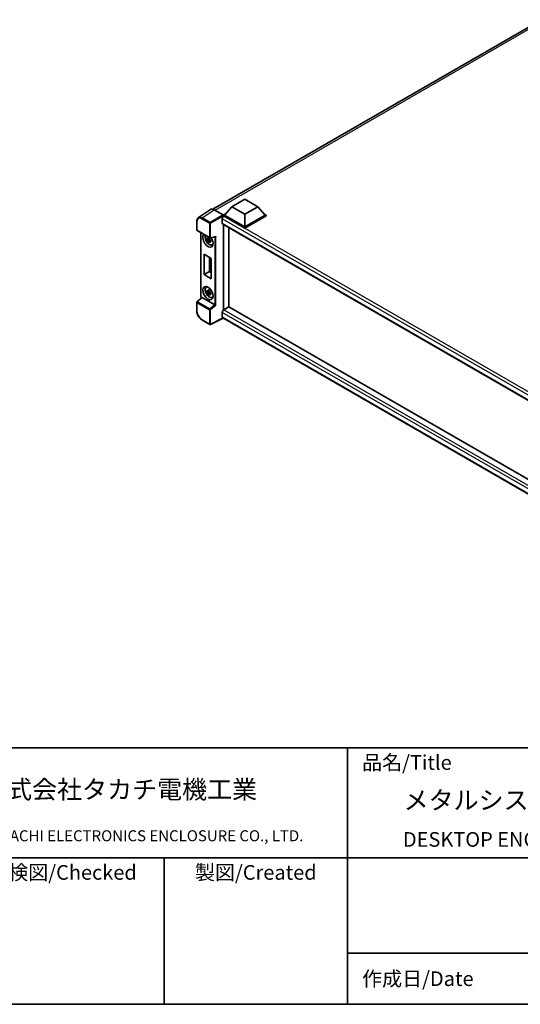
# Model space of a CAD drawing. Units: millimetres. Extents: x 0 to 11604, y 0 to 1546.
# Drawn here: x 721 to 926, y 0 to 403 of the extents above; entities that cross this region are included whole.
import ezdxf
from ezdxf.enums import TextEntityAlignment as Align

# ---------------------------------------------------------------- set-up
doc = ezdxf.new("R2010")
doc.units = ezdxf.units.MM
doc.header["$LTSCALE"] = 3
for name, color, linetype, lineweight in [('Border (ISO)', 7, 'Continuous', 35), ('Title (ISO)', 7, 'Continuous', 35), ('Visible (ISO)', 7, 'Continuous', 35), ('Visible Narrow (ISO)', 7, 'Continuous', 25)]:
    doc.layers.add(name, color=color, linetype=linetype, lineweight=lineweight)
doc.styles.add('Note Text (TK)', font='txt')
doc.styles.add('文字スタイル67', font='arial.ttf')

# ---------------------------------------------------------------- blocks, each defined once
blk = doc.blocks.new('図面枠 tk図枠')
at = {"layer": 'Border (ISO)'}
blk.add_line((14.5, 8), (405.5, 8), dxfattribs=at)
blk = doc.blocks.new('表題欄 tk表題欄')
at = {"layer": 'Title (ISO)'}
for p, q in [((74.71, 244.05), (255.71, 244.05)), ((149.71, 244.05), (149.71, 209.05)), ((74.71, 229.05), (230.71, 229.05)), ((124.71, 229.05), (124.71, 209.05)), ((149.71, 216.05), (230.71, 216.05)), ((255.71, 209.05), (74.71, 209.05))]:
    blk.add_line(p, q, dxfattribs=at)
at = {"layer": 'Title (ISO)', "color": 1, "char_height": 2, "line_spacing_factor": 1.5, "style": 'Note Text (TK)'}
for s, insert, attachment_point in [('\\fＭＳ Ｐゴシック|b0|i0;\\H2.0000;品名/Title', (151.71, 242.05), 4), ('\\fＭＳ Ｐゴシック|b0|i0;\\H2.0000;検図/Checked', (112.21, 227.05), 5), ('\\fＭＳ Ｐゴシック|b0|i0;\\H2.0000;製図/Created', (137.21, 227.05), 5), ('\\fＭＳ Ｐゴシック|b0|i0;\\H2.0000;作成日/Date', (151.71, 212.55), 4)]:
    blk.add_mtext(s, dxfattribs=dict(at, insert=insert, attachment_point=attachment_point))
at = {"layer": 'Title (ISO)', "color": 7, "attachment_point": 4, "line_spacing_factor": 1.5, "style": 'Note Text (TK)'}
for s, insert, char_height in [('株式会社タカチ電機工業', (99.87, 238.05), 2.5), ('\\fArial|b0|i0;\\H1.4986;TAKACHI ELECTRONICS ENCLOSURE CO., LTD.', (99.87, 232.05), 1.4986)]:
    blk.add_mtext(s, dxfattribs=dict(at, insert=insert, char_height=char_height))
at = {"layer": 'Title (ISO)', "color": 7}
for tag, p, height, style in [('<品名>_001', (157.37, 235.66), 2.5, 'Note Text (TK)'), ('<Title>_001', (157.28, 230.55), 2, '文字スタイル67'), ('<ページ_No.>_001', (238.1, 213.3), 2.5, 'Note Text (TK)'), ('<総ページ数>_001', (246.8, 213.3), 2.5, 'Note Text (TK)'), ('作成日_001', (175.62, 211.26), 2.5, 'Note Text (TK)')]:
    blk.add_attdef(tag, p, '', height=height, dxfattribs=dict(at, style=style))
at = {"layer": 'Title (ISO)', "color": 7, "style": 'Note Text (TK)'}
for tag, p in [('<尺度>', (243.21, 223.55)), ('<承認>', (87.21, 217.05))]:
    blk.add_attdef(tag, text='', height=2.5, dxfattribs=at).set_placement(p, align=Align.MIDDLE_CENTER)

msp = doc.modelspace()

# ---------------------------------------------------------------- linework, layer by layer
at = {"layer": 'Visible (ISO)'}
for p, q in [((799.9354, 325.4331), (934.3945, 403.063)), ((807.7333, 326.4745), (813.0366, 329.5364)), ((813.0366, 329.5364), (818.3399, 326.4745)), ((798.9264, 325.3185), (794.003, 322.0645)), ((800.477, 325.2015), (804.0847, 323.1186)), ((804.2967, 323.0942), (805.1706, 323.5987)), ((804.2967, 322.7513), (804.2967, 323.0942)), ((813.0366, 318.0483), (804.2967, 323.0942)), ((804.2967, 322.7514), (804.2967, 322.6185)), ((804.4028, 322.6901), (804.2967, 322.7513)), ((813.0366, 317.7053), (804.2967, 322.7513)), ((807.7333, 326.4745), (804.721, 323.0942)), ((813.0366, 318.2932), (804.721, 323.0942)), ((813.0366, 323.4127), (807.7333, 326.4745)), ((818.3399, 326.4745), (813.0366, 323.4127)), ((813.0366, 323.4127), (813.0366, 318.2932)), ((821.3521, 323.0942), (813.0366, 318.2932)), ((821.7764, 323.0942), (813.0366, 318.0483)), ((821.7764, 322.7513), (813.0366, 317.7053)), ((818.3399, 326.4745), (821.3521, 323.0942)), ((820.9025, 323.5987), (821.7764, 323.0942)), ((821.7764, 322.7513), (821.7764, 323.0942)), ((793.3559, 316.9751), (793.3559, 320.6074)), ((803.7664, 321.5878), (803.7664, 319.7507)), ((803.9528, 319.3387), (971.008, 222.8893)), ((804.2967, 319.1401), (804.2967, 284.284)), ((793.5059, 316.7153), (798.6655, 313.7364)), ((794.9789, 289.8655), (794.9789, 315.8649)), ((806.418, 317.9154), (806.418, 285.519)), ((813.0366, 317.7053), (813.0366, 318.0483)), ((798.5578, 313.2849), (797.4186, 313.0455)), ((797.9676, 312.0946), (798.7445, 312.9615)), ((798.5148, 313.7466), (798.212, 313.5718)), ((798.212, 312.8696), (798.6957, 313.1489)), ((798.5578, 313.5926), (798.5578, 313.7232)), ((798.5578, 313.2849), (798.5578, 313.3506)), ((798.6412, 313.2367), (798.5578, 313.2849)), ((798.7445, 312.9615), (798.7445, 313.0578)), ((798.7445, 312.9615), (798.8015, 312.9286)), ((799.1229, 312.6934), (798.8201, 312.5185)), ((798.889, 313.7053), (800.9495, 314.2257)), ((799.0111, 312.8076), (799.1242, 312.7423)), ((799.6081, 310.9088), (800.0245, 311.0931)), ((796.3367, 307.0162), (799.3066, 305.3016)), ((796.3367, 298.688), (796.3367, 307.0162)), ((798.4951, 305.7701), (798.4951, 299.9341)), ((799.3066, 305.3016), (799.3066, 296.9733)), ((796.3367, 298.688), (798.4951, 299.9341)), ((799.3066, 296.9733), (796.3367, 298.688)), ((798.4951, 299.9341), (799.3066, 299.4656)), ((797.212, 293.5036), (797.5797, 293.772)), ((798.5578, 291.7293), (797.4186, 291.49)), ((797.9676, 290.5391), (798.7445, 291.4059)), ((798.5148, 292.1911), (798.212, 292.0163)), ((798.212, 291.3141), (798.6957, 291.5934)), ((798.5578, 292.0371), (798.5578, 292.1677)), ((798.5578, 291.7293), (798.5578, 291.7951)), ((798.6412, 291.6812), (798.5578, 291.7293)), ((798.7445, 291.4059), (798.7445, 291.5023)), ((798.7445, 291.4059), (798.8015, 291.3731)), ((799.1229, 291.1378), (798.8201, 290.963)), ((799.0111, 291.252), (799.1242, 291.1868)), ((793.3559, 283.7833), (793.3559, 287.4156)), ((795.3316, 289.3756), (793.4521, 287.6357)), ((800.7932, 286.3171), (795.4966, 289.3751)), ((799.6081, 289.3533), (800.0245, 289.5376)), ((803.7664, 283.2533), (803.7664, 281.4162)), ((806.5241, 285.5803), (804.4028, 284.3555)), ((806.5241, 285.5803), (971.0485, 190.5921)), ((798.6655, 278.3414), (795.4139, 280.2187)), ((804.1131, 280.9116), (798.9495, 278.3328)), ((969.0012, 185.7134), (803.9528, 281.0042))]:
    msp.add_line(p, q, dxfattribs=at)
for centre, start, end in [((793.6559, 316.9751), 180, 240), ((798.8155, 313.9962), 240, 284.173003), ((793.6559, 287.4156), 132.789481, 180), ((798.8155, 278.6012), 240, 296.538708)]:
    msp.add_arc(centre, 0.3, start, end, dxfattribs=at)
for centre, major_axis, ratio, start_param, end_param in [((800.4796, 322.7491), (-1.5018, 2.6012), 0.5766475, 5.49839613, 6.31804944), ((804.4028, 321.9552), (-0.45, -0.7794), 0.57735027, 3.92699082, 5.49778714), ((804.0845, 322.8737), (-0.15, 0.2598), 0.5780539, 3.9275998, 5.49717816), ((804.4028, 320.1181), (-0.45, -0.7794), 0.57735027, 5.49778714, 6.28318531), ((797.9328, 312.7084), (1.5, -2.5981), 0.57735027, 3.29297256, 7.94489041), ((798.4843, 313.0268), (-1.2004, 2.0791), 0.57735027, 0.35706869, 3.53279276), ((801.0109, 314.5506), (-0.2328, -0.2989), 0.63292033, 0.682393, 1.6388949), ((798.2261, 312.8777), (-0.4696, 0.8134), 0.57735027, 5.97330265, 6.59306797), ((798.2261, 312.8777), (-0.4696, 0.8134), 0.57735027, 1.26091366, 1.88067899), ((798.2261, 312.8777), (0.4696, -0.8134), 0.57735027, 1.26091366, 1.88067899), ((798.2261, 312.8777), (0.4696, -0.8134), 0.57735027, 5.97330265, 6.59306797), ((799.2055, 313.4432), (1.5, -2.5981), 0.57735027, 5.62163033, 5.84503628), ((798.4843, 291.4713), (-1.2004, 2.0791), 0.57735027, 5.8919852, 9.81597807), ((799.2055, 291.8877), (1.5, -2.5981), 0.57735027, 3.57974168, 3.80314763), ((798.2261, 291.3222), (-0.4696, 0.8134), 0.57735027, 5.97330265, 6.59306797), ((798.2261, 291.3222), (-0.4696, 0.8134), 0.57735027, 1.26091366, 1.88067899), ((798.2261, 291.3222), (0.4696, -0.8134), 0.57735027, 1.26091366, 1.88067899), ((798.2261, 291.3222), (0.4696, -0.8134), 0.57735027, 5.97330265, 6.59306797), ((795.4984, 289.1211), (0.1461, -0.2693), 0.5718249, 2.39113693, 3.28641551), ((799.2055, 291.8877), (1.5, -2.5981), 0.57735027, 5.62163033, 5.84503628), ((800.7914, 286.0653), (0.1446, -0.2671), 0.58179756, 2.3573073, 2.38355232), ((801.0109, 286.2462), (-0.2995, 0.1413), 0.11908075, 0.8415056, 2.37739535), ((804.4028, 283.6207), (-0.45, -0.7794), 0.57735027, 3.92699082, 5.49778714), ((804.4028, 281.7836), (-0.45, -0.7794), 0.57735027, 5.49778714, 6.28318531)]:
    msp.add_ellipse(centre, major_axis=major_axis, ratio=ratio, start_param=start_param, end_param=end_param, dxfattribs=at)
msp.add_ellipse((797.9328, 291.1529), major_axis=(1.5, -2.5981), ratio=0.57735027, dxfattribs=at)
for points, knots in [([(793.3559, 320.6074), (793.3559, 320.7306), (793.3639, 320.8507), (793.3967, 321.0825), (793.4215, 321.1942), (793.4889, 321.4068), (793.5315, 321.5077), (793.6353, 321.6956), (793.6965, 321.7827), (793.8369, 321.9385), (793.9162, 322.0072), (794.003, 322.0645)], [-0.784789176, -0.784789176, -0.784789176, -0.784789176, -0.634804167, -0.634804167, -0.484819157, -0.484819157, -0.334834148, -0.334834148, -0.184849139, -0.184849139, -0.03486413, -0.03486413, -0.03486413, -0.03486413]), ([(797.4186, 313.0455), (797.4088, 313.1643), (797.4043, 313.2827), (797.4043, 313.5044), (797.4088, 313.6247), (797.4186, 313.7477)], [4.331071921, 4.331071921, 4.331071921, 4.331071921, 4.398975087, 4.398975087, 4.466878254, 4.466878254, 4.466878254, 4.466878254]), ([(797.4186, 313.7477), (797.4718, 313.7021), (797.5259, 313.6573), (797.599, 313.5986), (797.6172, 313.5841), (797.6356, 313.5697)], [4.4863158772, 4.4863158772, 4.4863158772, 4.4863158772, 4.5307133937, 4.5307133937, 4.5453911286, 4.5453911286, 4.5453911286, 4.5453911286]), ([(797.6356, 312.8676), (797.6172, 312.8819), (797.599, 312.8964), (797.5259, 312.9551), (797.4718, 312.9999), (797.4186, 313.0455)], [4.8174915459, 4.8174915459, 4.8174915459, 4.8174915459, 4.8321692807, 4.8321692807, 4.8765667973, 4.8765667973, 4.8765667973, 4.8765667973]), ([(797.922, 313.7351), (797.9253, 313.762), (797.9287, 313.789), (797.9429, 313.8981), (797.9547, 313.981), (797.9676, 314.0646)], [4.8174915459, 4.8174915459, 4.8174915459, 4.8174915459, 4.8321692807, 4.8321692807, 4.8765667973, 4.8765667973, 4.8765667973, 4.8765667973]), ([(797.9676, 312.0946), (797.9547, 312.1634), (797.9429, 312.2327), (797.9287, 312.3253), (797.9253, 312.3484), (797.922, 312.3714)], [4.4863158772, 4.4863158772, 4.4863158772, 4.4863158772, 4.5307133937, 4.5307133937, 4.5453911286, 4.5453911286, 4.5453911286, 4.5453911286]), ([(797.9676, 314.0646), (798.0656, 314.0039), (798.1659, 313.9441), (798.3579, 313.8333), (798.4643, 313.7737), (798.5757, 313.7135)], [4.331071921, 4.331071921, 4.331071921, 4.331071921, 4.398975087, 4.398975087, 4.466878254, 4.466878254, 4.466878254, 4.466878254]), ([(798.5757, 311.7435), (798.4643, 311.7965), (798.3579, 311.8527), (798.1659, 311.9636), (798.0656, 312.0267), (797.9676, 312.0946)], [4.331071921, 4.331071921, 4.331071921, 4.331071921, 4.398975087, 4.398975087, 4.466878254, 4.466878254, 4.466878254, 4.466878254]), ([(798.5757, 313.7135), (798.5629, 313.6299), (798.5511, 313.547), (798.5368, 313.4379), (798.5334, 313.4109), (798.5301, 313.384)], [4.4863158772, 4.4863158772, 4.4863158772, 4.4863158772, 4.5307133937, 4.5307133937, 4.5453911286, 4.5453911286, 4.5453911286, 4.5453911286]), ([(798.5301, 312.0204), (798.5334, 311.9973), (798.5368, 311.9742), (798.5511, 311.8816), (798.5629, 311.8123), (798.5757, 311.7435)], [4.8174915459, 4.8174915459, 4.8174915459, 4.8174915459, 4.8321692807, 4.8321692807, 4.8765667973, 4.8765667973, 4.8765667973, 4.8765667973]), ([(798.8166, 312.8879), (798.8415, 312.8773), (798.8666, 312.8668), (798.9681, 312.8246), (799.0458, 312.7933), (799.1247, 312.7626)], [4.8174915459, 4.8174915459, 4.8174915459, 4.8174915459, 4.8321692807, 4.8321692807, 4.8765667973, 4.8765667973, 4.8765667973, 4.8765667973]), ([(799.1247, 312.0605), (799.0458, 312.0911), (798.9681, 312.1224), (798.8666, 312.1646), (798.8415, 312.1751), (798.8166, 312.1857)], [4.4863158772, 4.4863158772, 4.4863158772, 4.4863158772, 4.5307133937, 4.5307133937, 4.5453911286, 4.5453911286, 4.5453911286, 4.5453911286]), ([(799.1247, 312.7626), (799.1212, 312.6361), (799.1195, 312.5142), (799.1195, 312.2924), (799.1212, 312.1757), (799.1247, 312.0605)], [4.331071921, 4.331071921, 4.331071921, 4.331071921, 4.398975087, 4.398975087, 4.466878254, 4.466878254, 4.466878254, 4.466878254]), ([(797.4186, 291.49), (797.4088, 291.6088), (797.4043, 291.7272), (797.4043, 291.9489), (797.4088, 292.0692), (797.4186, 292.1921)], [4.331071921, 4.331071921, 4.331071921, 4.331071921, 4.398975087, 4.398975087, 4.466878254, 4.466878254, 4.466878254, 4.466878254]), ([(797.4186, 292.1921), (797.4718, 292.1466), (797.5259, 292.1017), (797.599, 292.0431), (797.6172, 292.0286), (797.6356, 292.0142)], [4.4863158772, 4.4863158772, 4.4863158772, 4.4863158772, 4.5307133937, 4.5307133937, 4.5453911286, 4.5453911286, 4.5453911286, 4.5453911286]), ([(797.6356, 291.3121), (797.6172, 291.3264), (797.599, 291.3409), (797.5259, 291.3996), (797.4718, 291.4444), (797.4186, 291.49)], [4.8174915459, 4.8174915459, 4.8174915459, 4.8174915459, 4.8321692807, 4.8321692807, 4.8765667973, 4.8765667973, 4.8765667973, 4.8765667973]), ([(797.922, 292.1796), (797.9253, 292.2065), (797.9287, 292.2335), (797.9429, 292.3425), (797.9547, 292.4254), (797.9676, 292.5091)], [4.8174915459, 4.8174915459, 4.8174915459, 4.8174915459, 4.8321692807, 4.8321692807, 4.8765667973, 4.8765667973, 4.8765667973, 4.8765667973]), ([(797.9676, 290.5391), (797.9547, 290.6079), (797.9429, 290.6772), (797.9287, 290.7698), (797.9253, 290.7928), (797.922, 290.8159)], [4.4863158772, 4.4863158772, 4.4863158772, 4.4863158772, 4.5307133937, 4.5307133937, 4.5453911286, 4.5453911286, 4.5453911286, 4.5453911286]), ([(797.9676, 292.5091), (798.0656, 292.4484), (798.1659, 292.3886), (798.3579, 292.2777), (798.4643, 292.2182), (798.5757, 292.158)], [4.331071921, 4.331071921, 4.331071921, 4.331071921, 4.398975087, 4.398975087, 4.466878254, 4.466878254, 4.466878254, 4.466878254]), ([(798.5757, 290.188), (798.4643, 290.241), (798.3579, 290.2972), (798.1659, 290.4081), (798.0656, 290.4712), (797.9676, 290.5391)], [4.331071921, 4.331071921, 4.331071921, 4.331071921, 4.398975087, 4.398975087, 4.466878254, 4.466878254, 4.466878254, 4.466878254]), ([(798.5757, 292.158), (798.5629, 292.0744), (798.5511, 291.9915), (798.5368, 291.8824), (798.5334, 291.8554), (798.5301, 291.8285)], [4.4863158772, 4.4863158772, 4.4863158772, 4.4863158772, 4.5307133937, 4.5307133937, 4.5453911286, 4.5453911286, 4.5453911286, 4.5453911286]), ([(798.5301, 290.4648), (798.5334, 290.4418), (798.5368, 290.4187), (798.5511, 290.3261), (798.5629, 290.2568), (798.5757, 290.188)], [4.8174915459, 4.8174915459, 4.8174915459, 4.8174915459, 4.8321692807, 4.8321692807, 4.8765667973, 4.8765667973, 4.8765667973, 4.8765667973]), ([(798.8166, 291.3324), (798.8415, 291.3218), (798.8666, 291.3113), (798.9681, 291.269), (799.0458, 291.2378), (799.1247, 291.2071)], [4.8174915459, 4.8174915459, 4.8174915459, 4.8174915459, 4.8321692807, 4.8321692807, 4.8765667973, 4.8765667973, 4.8765667973, 4.8765667973]), ([(799.1247, 290.5049), (799.0458, 290.5356), (798.9681, 290.5669), (798.8666, 290.6091), (798.8415, 290.6196), (798.8166, 290.6302)], [4.4863158772, 4.4863158772, 4.4863158772, 4.4863158772, 4.5307133937, 4.5307133937, 4.5453911286, 4.5453911286, 4.5453911286, 4.5453911286]), ([(799.1247, 291.2071), (799.1212, 291.0806), (799.1195, 290.9587), (799.1195, 290.7369), (799.1212, 290.6202), (799.1247, 290.5049)], [4.331071921, 4.331071921, 4.331071921, 4.331071921, 4.398975087, 4.398975087, 4.466878254, 4.466878254, 4.466878254, 4.466878254]), ([(795.2514, 289.3013), (795.2401, 289.3108), (795.2291, 289.3207), (795.1821, 289.3654), (795.1498, 289.4034), (795.0926, 289.4844), (795.0677, 289.5275), (795.0262, 289.6175), (795.0095, 289.6645), (794.9859, 289.762), (794.9789, 289.8126), (794.9789, 289.8655)], [-0.56275836, -0.56275836, -0.56275836, -0.56275836, -0.47087351, -0.47087351, -0.15695784, -0.15695784, 0.15695784, 0.15695784, 0.47087351, 0.47087351, 0.78478918, 0.78478918, 0.78478918, 0.78478918]), ([(795.4139, 280.2187), (795.3022, 280.2832), (795.1919, 280.357), (794.9757, 280.5213), (794.8699, 280.6118), (794.6646, 280.8073), (794.5652, 280.9123), (794.3745, 281.1346), (794.2833, 281.2517), (794.111, 281.4957), (794.03, 281.6225), (793.8796, 281.8829), (793.8104, 282.0165), (793.6852, 282.2877), (793.6293, 282.4252), (793.5322, 282.7014), (793.491, 282.8401), (793.4243, 283.1156), (793.3989, 283.2525), (793.3647, 283.5218), (793.3559, 283.6543), (793.3559, 283.7833)], [-0.78478918, -0.78478918, -0.78478918, -0.78478918, -0.62783134, -0.62783134, -0.47087351, -0.47087351, -0.31391567, -0.31391567, -0.15695784, -0.15695784, 0, 0, 0.15695784, 0.15695784, 0.31391567, 0.31391567, 0.47087351, 0.47087351, 0.62783134, 0.62783134, 0.78478918, 0.78478918, 0.78478918, 0.78478918])]:
    msp.add_open_spline(points, degree=3, knots=knots, dxfattribs=at)
for points, weights in [([(798.212, 313.5718), (798.0009, 313.5799), (797.6356, 313.5697)], [1.35956394726, 1.22656475141, 1.03074466748]), ([(797.6356, 312.8676), (798.0009, 312.8777), (798.212, 312.8696)], [1.03074466748, 1.22656475141, 1.35956394726]), ([(797.922, 313.7351), (798.1134, 313.6449), (798.212, 313.5718)], [1.03074466748, 1.22656475141, 1.35956394726]), ([(798.212, 312.8696), (798.1134, 312.6827), (797.922, 312.3714)], [1.35956394726, 1.22656475141, 1.03074466748]), ([(798.5301, 312.0204), (798.7216, 312.3316), (798.8201, 312.5185)], [1.03074466748, 1.22656475141, 1.35956394726]), ([(798.8201, 312.5185), (798.8341, 312.3966), (798.8166, 312.1857)], [1.35956394726, 1.22656475141, 1.03074466748]), ([(798.212, 292.0163), (798.0009, 292.0244), (797.6356, 292.0142)], [1.35956394726, 1.22656475141, 1.03074466748]), ([(797.6356, 291.3121), (798.0009, 291.3222), (798.212, 291.3141)], [1.03074466748, 1.22656475141, 1.35956394726]), ([(797.922, 292.1796), (798.1134, 292.0894), (798.212, 292.0163)], [1.03074466748, 1.22656475141, 1.35956394726]), ([(798.212, 291.3141), (798.1134, 291.1272), (797.922, 290.8159)], [1.35956394726, 1.22656475141, 1.03074466748]), ([(798.5301, 290.4648), (798.7216, 290.7761), (798.8201, 290.963)], [1.03074466748, 1.22656475141, 1.35956394726]), ([(798.8201, 290.963), (798.8341, 290.8411), (798.8166, 290.6302)], [1.35956394726, 1.22656475141, 1.03074466748])]:
    msp.add_rational_spline(points, weights, degree=2, dxfattribs=at)
at = {"layer": 'Visible Narrow (ISO)'}
for p, q in [((935.3943, 402.7271), (800.7965, 325.0171)), ((795.5565, 321.9495), (800.477, 325.2015)), ((804.0847, 323.1186), (798.8081, 320.0722)), ((799.0201, 319.705), (804.2967, 322.7514)), ((973.8963, 224.8329), (804.4028, 322.6901)), ((793.4438, 316.8526), (793.4438, 320.4849)), ((795.3518, 321.5865), (798.6034, 319.7092)), ((798.8081, 320.0722), (795.5565, 321.9495)), ((798.6034, 319.7092), (798.6034, 313.8737)), ((799.0201, 313.8695), (799.0201, 319.705)), ((972.7374, 224.0323), (803.7664, 321.5878)), ((803.7664, 319.7507), (971.2538, 223.0518)), ((798.6034, 313.8737), (793.4438, 316.8526)), ((795.0667, 289.743), (795.0667, 315.8141)), ((799.0201, 313.8695), (801.2155, 314.4239)), ((801.2155, 286.1195), (801.2155, 314.4239)), ((800.7988, 314.1876), (800.7988, 286.3138)), ((793.4438, 287.2931), (798.6034, 284.3142)), ((793.4438, 283.6608), (793.4438, 287.2931)), ((793.6033, 287.6225), (795.4966, 289.3751)), ((798.7629, 284.6436), (793.6033, 287.6225)), ((795.3115, 289.3569), (795.2788, 289.3758)), ((800.7932, 286.3171), (798.7629, 284.6436)), ((798.6034, 284.3142), (798.6034, 278.4787)), ((801.2155, 286.1195), (799.0201, 284.31)), ((799.0201, 278.4745), (799.0201, 284.31)), ((970.1437, 187.1953), (803.7664, 283.2533)), ((804.4028, 284.3555), (971.0485, 188.1426)), ((798.6034, 278.4787), (795.3518, 280.356)), ((804.0142, 280.9687), (799.0201, 278.4745)), ((803.7664, 281.4162), (969.0014, 186.0177))]:
    msp.add_line(p, q, dxfattribs=at)
for centre, major_axis, ratio, start_param, end_param in [((793.6559, 320.6074), (-0.3, 0), 0.57735027, 0, 0.78539816), ((795.3541, 319.3793), (-1.3516, 2.3411), 0.5766475, 5.49839613, 7.06797448), ((795.5663, 319.5017), (-1.5171, 2.5915), 0.57677384, 5.49491862, 6.31457193), ((795.5639, 321.709), (0.15, 0.2598), 0.57735027, 0.82030475, 2.35619449), ((798.8155, 319.8317), (0.15, 0.2598), 0.57735027, 0.82030475, 2.35619449), ((798.8155, 319.8317), (-0.3, 0), 0.57735027, 0.78539816, 2.32128791), ((798.8155, 319.8317), (-0.15, 0.2598), 0.53637355, 3.9275998, 5.49717816), ((793.6559, 316.9751), (-0.3, 0), 0.57735027, 0, 0.78539816), ((793.6559, 316.9751), (-0.15, -0.2598), 0.57735027, 5.49778714, 6.28318531), ((798.8155, 313.9962), (-0.15, -0.2598), 0.57735027, 5.49778714, 6.28318531), ((798.8155, 313.9962), (0.3, 0), 0.57735027, 3.92699082, 5.46288056), ((798.8155, 313.9962), (0.0735, -0.2909), 0.68265399, 0, 0.9565019), ((793.6559, 287.4156), (-0.3, 0), 0.57735027, 0, 0.78539816), ((793.6559, 287.4156), (-0.15, -0.2598), 0.57735027, 4.17779463, 5.49778714), ((793.6559, 287.4156), (-0.2038, 0.2202), 0.43528024, 5.38790672, 6.28318531), ((795.2789, 289.8655), (-0.3, 0), 0.57735027, 0, 0.78539816), ((795.279, 289.6207), (-0.15, 0.2598), 0.5780539, 0.78600715, 2.3555855), ((795.4909, 289.4983), (-0.15, -0.2598), 0.57735027, 5.49778714, 5.69403221), ((793.6559, 283.7833), (-0.3, 0), 0.57735027, 0, 0.78539816), ((795.3541, 282.5606), (-1.35, 2.3383), 0.5780539, 0.78600715, 2.3555855), ((798.8155, 284.4367), (0.15, 0.2598), 0.57735027, 1.03620198, 2.35619449), ((798.8155, 284.4367), (-0.3, 0), 0.57735027, 0.78539816, 2.32128791), ((798.8155, 284.4367), (-0.1908, 0.2315), 0.39624112, 3.84968252, 5.41181729), ((795.5639, 280.4785), (-0.15, -0.2598), 0.57735027, 5.49778714, 6.28318531), ((798.8155, 278.6012), (0.3, 0), 0.57735027, 3.92699082, 5.46288056), ((798.8155, 278.6012), (-0.15, -0.2598), 0.57735027, 5.49778714, 6.28318531), ((798.8155, 278.6012), (0.134, -0.2684), 0.5766475, 0, 0.81965331)]:
    msp.add_ellipse(centre, major_axis=major_axis, ratio=ratio, start_param=start_param, end_param=end_param, dxfattribs=at)

# ---------------------------------------------------------------- block references
at = {"xscale": 3, "yscale": 3, "zscale": 3}
msp.add_blockref('図面枠 tk図枠', (-43.5, -24), dxfattribs=at)
ref = msp.add_blockref('表題欄 tk表題欄', (405.8735, -627.1582), dxfattribs=dict(xscale=3, yscale=3, zscale=3))
ref.add_attrib('<品名>_001', 'メタルシステムケース', (877.9773, 79.8239), dxfattribs={"layer": 'Title (ISO)', "color": 7, "height": 7.5, "style": 'Note Text (TK)'})
ref.add_attrib('<Title>_001', 'DESKTOP ENCLOSURE', (877.7067, 64.4959), dxfattribs={"layer": 'Title (ISO)', "color": 7, "height": 6, "style": '文字スタイル67'})

doc.saveas('drawing.dxf')
